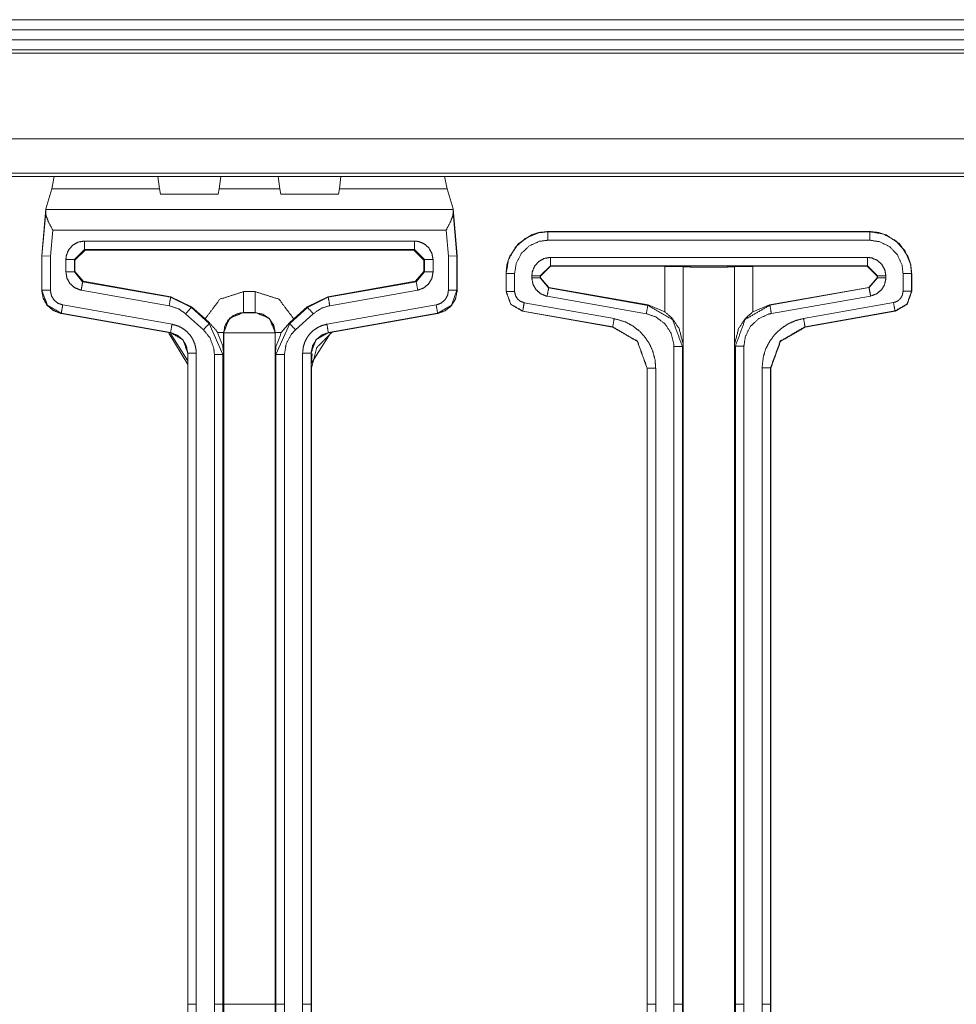
# Model space of a CAD drawing. Units: inches. Extents: x 1.02 to 9.82, y 2.73 to 7.12.
# Drawn here: x 2.63 to 3.1, y 4.03 to 4.52 of the extents above; entities that cross this region are included whole.
import ezdxf

# ---------------------------------------------------------------- set-up
doc = ezdxf.new("R2010")
doc.units = ezdxf.units.IN
doc.header["$MEASUREMENT"] = 0
doc.layers.add('1', color=7, linetype='Continuous', true_color=0xffffff)

msp = doc.modelspace()

# ---------------------------------------------------------------- linework, layer by layer
at = {"layer": '1', "color": 7, "linetype": 'Continuous', "lineweight": 13}
for p, q in [((1.02042, 4.51806), (4.24958, 4.51806)), ((2.81065, 4.51806), (2.45934, 4.51806)), ((2.81065, 4.51806), (2.45934, 4.51806)), ((4.24958, 4.51306), (1.02042, 4.51306)), ((1.02042, 4.50806), (4.24958, 4.50806)), ((4.24958, 4.50307), (1.02042, 4.50307)), ((4.24958, 4.50306), (1.02042, 4.50306)), ((4.24958, 4.5014), (1.02042, 4.5014)), ((4.24958, 4.45858), (1.02042, 4.45858)), ((4.23251, 4.44151), (1.03749, 4.44151)), ((1.03907, 4.43993), (4.23093, 4.43993)), ((2.64701, 4.43993), (2.64574, 4.43377)), ((2.69869, 4.43993), (2.69942, 4.43377)), ((2.72926, 4.43377), (2.72999, 4.43993)), ((2.75869, 4.43993), (2.75942, 4.43377)), ((2.78926, 4.43377), (2.78999, 4.43993)), ((2.84167, 4.43993), (2.84294, 4.43377)), ((2.64574, 4.43377), (2.64281, 4.42369)), ((2.69942, 4.43377), (2.64574, 4.43377)), ((2.69942, 4.43377), (2.69996, 4.43112)), ((2.69996, 4.43112), (2.72873, 4.43112)), ((2.72873, 4.43112), (2.72926, 4.43377)), ((2.75942, 4.43377), (2.72926, 4.43377)), ((2.75942, 4.43377), (2.75996, 4.43112)), ((2.75996, 4.43112), (2.78873, 4.43112)), ((2.78873, 4.43112), (2.78926, 4.43377)), ((2.84294, 4.43377), (2.78926, 4.43377)), ((2.84294, 4.43377), (2.84588, 4.42369)), ((2.64078, 4.40053), (2.64281, 4.42369)), ((2.64082, 4.40031), (2.64271, 4.42187)), ((2.64279, 4.42335), (2.64271, 4.42187)), ((2.64281, 4.42369), (2.64279, 4.42335)), ((2.84589, 4.42335), (2.64279, 4.42335)), ((2.8479, 4.40053), (2.84588, 4.42369)), ((2.84588, 4.42369), (2.84589, 4.42335)), ((2.84589, 4.42335), (2.84598, 4.42187)), ((2.84598, 4.42187), (2.84786, 4.40031)), ((2.64506, 4.40013), (2.6462, 4.41313)), ((2.84248, 4.41313), (2.6462, 4.41313)), ((2.84248, 4.41313), (2.84362, 4.40013)), ((2.89317, 4.41237), (3.05385, 4.41237)), ((2.89317, 4.41237), (2.89317, 4.41231)), ((2.89317, 4.41231), (3.05385, 4.41231)), ((3.05385, 4.41231), (3.05385, 4.41237)), ((2.82668, 4.40766), (2.66201, 4.40766)), ((2.89317, 4.40808), (3.05385, 4.40808)), ((2.64078, 4.40053), (2.64076, 4.40031)), ((2.64082, 4.40031), (2.64076, 4.40031)), ((2.64076, 4.40031), (2.64076, 4.4001)), ((2.64506, 4.40013), (2.64082, 4.40031)), ((2.64082, 4.3831), (2.64082, 4.40031)), ((2.66201, 4.40342), (2.65701, 4.39843)), ((2.66232, 4.40311), (2.65732, 4.39812)), ((2.82668, 4.40342), (2.66201, 4.40342)), ((2.66201, 4.40342), (2.66232, 4.40311)), ((2.82637, 4.40311), (2.66232, 4.40311)), ((2.82637, 4.40311), (2.82668, 4.40342)), ((2.83136, 4.39812), (2.82637, 4.40311)), ((2.83167, 4.39843), (2.82668, 4.40342)), ((2.84786, 4.40031), (2.84362, 4.40013)), ((2.84786, 4.40031), (2.84786, 4.3831)), ((2.84786, 4.40031), (2.84792, 4.40031)), ((2.84792, 4.40031), (2.8479, 4.40053)), ((2.84792, 4.4001), (2.84792, 4.40031)), ((2.64076, 4.4001), (2.64076, 4.38305)), ((2.64506, 4.3831), (2.64506, 4.40013)), ((2.65277, 4.39843), (2.65277, 4.39226)), ((2.65701, 4.39843), (2.65701, 4.39226)), ((2.65732, 4.39812), (2.65701, 4.39843)), ((2.65732, 4.39812), (2.65732, 4.39252)), ((2.83167, 4.39843), (2.83136, 4.39812)), ((2.83136, 4.39252), (2.83136, 4.39812)), ((2.83167, 4.39226), (2.83167, 4.39843)), ((2.83591, 4.39226), (2.83591, 4.39843)), ((2.84362, 4.40013), (2.84362, 4.3831)), ((2.84792, 4.4001), (2.84792, 4.38305)), ((2.89444, 4.39527), (2.88944, 4.39027)), ((3.05257, 4.39951), (2.89444, 4.39951)), ((3.05257, 4.39527), (2.89444, 4.39527)), ((2.89444, 4.39527), (2.89458, 4.39513)), ((3.05244, 4.39513), (3.05257, 4.39527)), ((3.05757, 4.39027), (3.05257, 4.39527)), ((2.65701, 4.39226), (2.65732, 4.39252)), ((2.65701, 4.39226), (2.66114, 4.38734)), ((2.65732, 4.39252), (2.66145, 4.3876)), ((2.82723, 4.3876), (2.83136, 4.39252)), ((2.82754, 4.38734), (2.83167, 4.39226)), ((2.83136, 4.39252), (2.83167, 4.39226)), ((2.87234, 4.39154), (2.87234, 4.38252)), ((2.8724, 4.39154), (2.87234, 4.39154)), ((2.8724, 4.38257), (2.8724, 4.39154)), ((2.87664, 4.38257), (2.87664, 4.39154)), ((2.89458, 4.39513), (2.88957, 4.39014)), ((2.89458, 4.39513), (2.95154, 4.39505)), ((2.95154, 4.37237), (2.95154, 4.39505)), ((2.96068, 4.39487), (2.96067, 4.39488)), ((2.96067, 4.39488), (2.96067, 4.3554)), ((2.96068, 4.39487), (2.96068, 4.02702)), ((2.98634, 4.39488), (2.98633, 4.39487)), ((2.98633, 4.39487), (2.98633, 4.02702)), ((2.98634, 4.35533), (2.98634, 4.39488)), ((2.99547, 4.39505), (3.05244, 4.39513)), ((2.99547, 4.39505), (2.99547, 4.37237)), ((3.05745, 4.39014), (3.05244, 4.39513)), ((3.07038, 4.39154), (3.07038, 4.38263)), ((3.07462, 4.39154), (3.07462, 4.38263)), ((3.07468, 4.39154), (3.07462, 4.39154)), ((3.07468, 4.38258), (3.07468, 4.39154)), ((3.07476, 4.39154), (3.07468, 4.39147)), ((3.07476, 4.39154), (3.07476, 4.38252)), ((2.66145, 4.3876), (2.66114, 4.38734)), ((2.66114, 4.38734), (2.70502, 4.3796)), ((2.66145, 4.3876), (2.70517, 4.37989)), ((2.78352, 4.37989), (2.82723, 4.3876)), ((2.78366, 4.3796), (2.82754, 4.38734)), ((2.82754, 4.38734), (2.82723, 4.3876)), ((2.88521, 4.39027), (2.88521, 4.38925)), ((2.88944, 4.39027), (2.88944, 4.38925)), ((2.88957, 4.39014), (2.88944, 4.39027)), ((2.88944, 4.38925), (2.88957, 4.38935)), ((2.88944, 4.38925), (2.89358, 4.38432)), ((2.88957, 4.38935), (2.88957, 4.39014)), ((2.88957, 4.38935), (2.89371, 4.38443)), ((3.05331, 4.38447), (3.05745, 4.38939)), ((3.05344, 4.38442), (3.05757, 4.38934)), ((3.05757, 4.39027), (3.05745, 4.39014)), ((3.05745, 4.39014), (3.05745, 4.38939)), ((3.05745, 4.38939), (3.05757, 4.38934)), ((3.05757, 4.38934), (3.05757, 4.39027)), ((3.06181, 4.38934), (3.06181, 4.39027)), ((2.64076, 4.38305), (2.64082, 4.3831)), ((2.64076, 4.38303), (2.64076, 4.38305)), ((2.6604, 4.38317), (2.70429, 4.37543)), ((2.74144, 4.38242), (2.74724, 4.38242)), ((2.78439, 4.37543), (2.82828, 4.38317)), ((2.84786, 4.3831), (2.84792, 4.38305)), ((2.84792, 4.38305), (2.84792, 4.38303)), ((2.87234, 4.38252), (2.8724, 4.38257)), ((2.89371, 4.38443), (2.89358, 4.38432)), ((2.89358, 4.38432), (2.94306, 4.37559)), ((2.94327, 4.37577), (2.89371, 4.38443)), ((3.05331, 4.38447), (3.00374, 4.37577)), ((3.00395, 4.37569), (3.05344, 4.38442)), ((3.05344, 4.38442), (3.05331, 4.38447)), ((3.07462, 4.38263), (3.07468, 4.38258)), ((3.07468, 4.38258), (3.07476, 4.38252)), ((2.70572, 4.36617), (2.6512, 4.37578)), ((2.70502, 4.3796), (2.70517, 4.37989)), ((2.70502, 4.3796), (2.71536, 4.37455)), ((2.70517, 4.37989), (2.7155, 4.37484)), ((2.77318, 4.37484), (2.78352, 4.37989)), ((2.77332, 4.37455), (2.78366, 4.3796)), ((2.83749, 4.37578), (2.78297, 4.36617)), ((2.78352, 4.37989), (2.78366, 4.3796)), ((2.92628, 4.36898), (2.8814, 4.3769)), ((2.89284, 4.38015), (2.94233, 4.37142)), ((2.94306, 4.37559), (2.94327, 4.37577)), ((2.94327, 4.37577), (2.95154, 4.37237)), ((2.99547, 4.37237), (3.00374, 4.37577)), ((3.00374, 4.37577), (3.00395, 4.37569)), ((3.00468, 4.37152), (3.05418, 4.38024)), ((3.06562, 4.37695), (3.02074, 4.36904)), ((2.65046, 4.37161), (2.6504, 4.37156)), ((2.70492, 4.36194), (2.6504, 4.37156)), ((2.6504, 4.37156), (2.6504, 4.37156)), ((2.70498, 4.362), (2.65046, 4.37161)), ((2.71252, 4.37141), (2.7214, 4.36339)), ((2.7155, 4.37484), (2.71536, 4.37455)), ((2.71536, 4.37455), (2.72424, 4.36653)), ((2.7155, 4.37484), (2.72219, 4.3688)), ((2.74724, 4.37201), (2.74144, 4.37201)), ((2.74144, 4.37201), (2.74151, 4.37194)), ((2.74716, 4.37194), (2.74724, 4.37201)), ((2.76444, 4.36654), (2.77332, 4.37455)), ((2.76649, 4.3688), (2.77318, 4.37484)), ((2.76728, 4.36339), (2.77616, 4.37141)), ((2.77332, 4.37455), (2.77318, 4.37484)), ((2.83822, 4.37161), (2.7837, 4.362)), ((2.83828, 4.37156), (2.78376, 4.36194)), ((2.83828, 4.37156), (2.83822, 4.37161)), ((2.83828, 4.37156), (2.83828, 4.37156)), ((2.88066, 4.37272), (2.8806, 4.37267)), ((2.8806, 4.37267), (2.92548, 4.36476)), ((2.92554, 4.36481), (2.88066, 4.37272)), ((3.06636, 4.37278), (3.02148, 4.36487)), ((3.02154, 4.36482), (3.06642, 4.37273)), ((3.0665, 4.37267), (3.02162, 4.36476)), ((3.06642, 4.37273), (3.06636, 4.37278)), ((3.0665, 4.37267), (3.06642, 4.37273)), ((2.7244, 4.36682), (2.72219, 4.3688)), ((2.72424, 4.36653), (2.7244, 4.36682)), ((2.72424, 4.36653), (2.73111, 4.35107)), ((2.75757, 4.35107), (2.76444, 4.36654)), ((2.76024, 4.36201), (2.76428, 4.36683)), ((2.76649, 4.3688), (2.76428, 4.36683)), ((2.76428, 4.36683), (2.76444, 4.36654)), ((2.70413, 4.36177), (2.71353, 4.34611)), ((2.70492, 4.36194), (2.70498, 4.362)), ((2.70492, 4.36194), (2.70492, 4.36194)), ((2.71353, 4.34785), (2.70494, 4.36148)), ((2.73151, 4.36194), (2.73144, 4.36201)), ((2.73144, 4.36201), (2.73144, 4.35167)), ((2.73151, 4.36194), (2.73151, 4.02702)), ((2.73151, 4.36194), (2.73151, 4.36194)), ((2.75724, 4.36201), (2.75716, 4.36194)), ((2.75716, 4.36194), (2.75716, 4.02702)), ((2.75716, 4.36194), (2.75716, 4.36194)), ((2.75724, 4.35167), (2.75724, 4.36201)), ((2.78504, 4.36217), (2.77516, 4.34664)), ((2.7837, 4.362), (2.78376, 4.36194)), ((2.78376, 4.36194), (2.78376, 4.36194)), ((2.92548, 4.36476), (2.92554, 4.36481)), ((3.02148, 4.36487), (3.02154, 4.36482)), ((3.02155, 4.36482), (3.02162, 4.36476)), ((2.71359, 4.35174), (2.71353, 4.35169)), ((2.71353, 4.35169), (2.71353, 4.35169)), ((2.71353, 4.35169), (2.71353, 4.02702)), ((2.71359, 4.02702), (2.71359, 4.35174)), ((2.71782, 4.02702), (2.71782, 4.35174)), ((2.72687, 4.35107), (2.72687, 4.02702)), ((2.73144, 4.35167), (2.73111, 4.35107)), ((2.73111, 4.35107), (2.73111, 4.02702)), ((2.75757, 4.35107), (2.75724, 4.35167)), ((2.75757, 4.02702), (2.75757, 4.35107)), ((2.76181, 4.02702), (2.76181, 4.35107)), ((2.77086, 4.35174), (2.77086, 4.02702)), ((2.7751, 4.35174), (2.7751, 4.02702)), ((2.77516, 4.35169), (2.7751, 4.35174)), ((2.77516, 4.35169), (2.77516, 4.02702)), ((2.77516, 4.35169), (2.77516, 4.35169)), ((2.77564, 4.35133), (2.77516, 4.34584)), ((2.95604, 4.35508), (2.95604, 4.02702)), ((2.96067, 4.3554), (2.96028, 4.35508)), ((2.96028, 4.35508), (2.96028, 4.02702)), ((2.98673, 4.35518), (2.98634, 4.35533)), ((2.98673, 4.02702), (2.98673, 4.35518)), ((2.99097, 4.02702), (2.99097, 4.35518)), ((2.77524, 4.34424), (2.77516, 4.34431)), ((2.77524, 4.34424), (2.77524, 4.03214)), ((2.94275, 4.34429), (2.94269, 4.34424)), ((2.94269, 4.34424), (2.94269, 4.02702)), ((2.94275, 4.02702), (2.94275, 4.34429)), ((2.94699, 4.02702), (2.94699, 4.34429)), ((3.00002, 4.34435), (3.00002, 4.02702)), ((3.00426, 4.34435), (3.00426, 4.02702)), ((3.00433, 4.3443), (3.00426, 4.34435)), ((3.0044, 4.34424), (3.00433, 4.34431)), ((3.00433, 4.3443), (3.00433, 4.02702)), ((3.0044, 4.34424), (3.0044, 4.03214)), ((2.77524, 4.03206), (2.77516, 4.03206)), ((2.77524, 4.03206), (2.77524, 3.97109)), ((3.0044, 4.03206), (3.00433, 4.03206)), ((3.0044, 4.03206), (3.0044, 3.97109)), ((2.71359, 4.02702), (2.71353, 4.02702)), ((2.71359, 3.97121), (2.71359, 4.02702)), ((2.71783, 3.97137), (2.71783, 4.02702)), ((2.72687, 4.02702), (2.72687, 3.97138)), ((2.73111, 4.02702), (2.73111, 3.97124)), ((2.73111, 4.02702), (2.73151, 4.02702)), ((2.73151, 4.02702), (2.73151, 3.9704)), ((2.75716, 4.02702), (2.75716, 3.9704)), ((2.75716, 4.02702), (2.75757, 4.02702)), ((2.75757, 3.97122), (2.75757, 4.02702)), ((2.76181, 3.97134), (2.76181, 4.02702)), ((2.77086, 4.02702), (2.77086, 3.97144)), ((2.7751, 4.02702), (2.7751, 3.97121)), ((2.77516, 4.02702), (2.7751, 4.02702)), ((2.94275, 4.02702), (2.94269, 4.02702)), ((2.94275, 3.97121), (2.94275, 4.02702)), ((2.94699, 3.97137), (2.94699, 4.02702)), ((2.95604, 4.02702), (2.95604, 3.97138)), ((2.96028, 4.02702), (2.96028, 3.97124)), ((2.96068, 4.02702), (2.96028, 4.02702)), ((2.96068, 4.02702), (2.96068, 3.9704)), ((2.98633, 4.02702), (2.98633, 3.9704)), ((2.98673, 4.02702), (2.98633, 4.02702)), ((2.98673, 3.97122), (2.98673, 4.02702)), ((2.99097, 3.97134), (2.99097, 4.02702)), ((3.00002, 4.02702), (3.00002, 3.97144)), ((3.00426, 4.02702), (3.00426, 3.97121)), ((3.00433, 4.02702), (3.00426, 4.02702))]:
    msp.add_line(p, q, dxfattribs=at)
for points, knots in [([(2.61678, 4.51806), (2.60955, 4.51806), (2.61598, 4.51806), (2.62337, 4.51806), (2.63083, 4.51806), (2.63733, 4.51806), (2.64011, 4.51806), (2.65898, 4.51806)], [0, 0, 0.127653, 0.24121, 0.371548, 0.503176, 0.618026, 0.667064, 1, 1]), ([(2.64786, 4.51806), (2.63777, 4.51806), (2.62574, 4.51806)], [0, 0, 0.456123, 1, 1]), ([(2.63616, 4.51806), (2.62841, 4.51806), (2.63616, 4.51806), (2.62841, 4.51806)], [0, 0, 0.245282, 0.745282, 1, 1]), ([(2.63031, 4.51806), (2.63807, 4.51806), (2.64465, 4.51806), (2.65094, 4.51806), (2.64362, 4.51806), (2.64004, 4.51806), (2.63339, 4.51806), (2.63031, 4.51806)], [0, 0, 0.18794, 0.347517, 0.5, 0.677305, 0.764187, 0.925534, 1, 1]), ([(2.65898, 4.51806), (2.66198, 4.51806), (2.67214, 4.51806), (2.67931, 4.51806), (2.66834, 4.51806), (2.66308, 4.51806), (2.64786, 4.51806)], [0, 0, 0.057909, 0.254239, 0.392656, 0.604519, 0.706215, 1, 1]), ([(2.65211, 4.51806), (2.65942, 4.51806), (2.66776, 4.51806), (2.67463, 4.51806), (2.66746, 4.51806), (2.66688, 4.51806), (2.65971, 4.51806), (2.65942, 4.51806), (2.65562, 4.51806), (2.65211, 4.51806)], [0, 0, 0.162337, 0.3474, 0.5, 0.65909, 0.672079, 0.831168, 0.837663, 0.922079, 1, 1]), ([(2.66132, 4.51806), (2.66542, 4.51806), (2.66337, 4.51806), (2.66132, 4.51806), (2.66542, 4.51806)], [0, 0, 0.499975, 0.749963, 0.999975, 1, 1]), ([(2.6932, 4.51806), (2.69262, 4.51806), (2.69189, 4.51806), (2.69116, 4.51806), (2.69028, 4.51806), (2.68926, 4.51806), (2.68765, 4.51806), (2.68575, 4.51806), (2.68377, 4.51806), (2.68253, 4.51806), (2.68092, 4.51806), (2.67938, 4.51806), (2.67851, 4.51806), (2.6777, 4.51806), (2.67697, 4.51806), (2.67609, 4.51806), (2.67536, 4.51806), (2.67521, 4.51806), (2.67478, 4.51806), (2.67463, 4.51806), (2.67448, 4.51806), (2.67463, 4.51806), (2.67478, 4.51806), (2.67521, 4.51806), (2.67551, 4.51806), (2.67609, 4.51806), (2.67726, 4.51806), (2.67814, 4.51806), (2.67851, 4.51806), (2.67938, 4.51806), (2.6799, 4.51806), (2.68092, 4.51806), (2.68143, 4.51806), (2.68253, 4.51806), (2.68443, 4.51806), (2.68692, 4.51806), (2.68911, 4.51806), (2.69101, 4.51806), (2.69262, 4.51806), (2.69372, 4.51806), (2.69437, 4.51806), (2.69496, 4.51806), (2.69525, 4.51806), (2.69569, 4.51806), (2.69598, 4.51806), (2.69657, 4.51806), (2.69671, 4.51806), (2.6894, 4.51806), (2.68882, 4.51806), (2.68852, 4.51806), (2.68765, 4.51806), (2.68706, 4.51806), (2.68662, 4.51806), (2.68604, 4.51806), (2.68553, 4.51806), (2.68479, 4.51806), (2.68436, 4.51806), (2.68377, 4.51806), (2.68319, 4.51806), (2.68282, 4.51806), (2.68253, 4.51806), (2.68231, 4.51806), (2.68202, 4.51806), (2.68165, 4.51806), (2.6815, 4.51806), (2.6818, 4.51806), (2.68224, 4.51806), (2.68231, 4.51806), (2.68253, 4.51806), (2.68267, 4.51806), (2.68341, 4.51806), (2.68414, 4.51806), (2.68436, 4.51806), (2.68479, 4.51806), (2.68553, 4.51806), (2.68648, 4.51806), (2.68728, 4.51806), (2.68794, 4.51806), (2.68852, 4.51806), (2.68904, 4.51806), (2.68947, 4.51806), (2.68969, 4.51806), (2.68999, 4.51806), (2.69013, 4.51806), (2.6875, 4.51806), (2.69686, 4.51806), (2.6954, 4.51806), (2.69357, 4.51806), (2.6932, 4.51806), (2.6932, 4.51806)], [0, 0, 0.007274, 0.016364, 0.025456, 0.036364, 0.049091, 0.069092, 0.092727, 0.117272, 0.132728, 0.152726, 0.171819, 0.182727, 0.192727, 0.201817, 0.212728, 0.221818, 0.223636, 0.229089, 0.230907, 0.232726, 0.234544, 0.236363, 0.241816, 0.245453, 0.252724, 0.267272, 0.27818, 0.282725, 0.293633, 0.299996, 0.312726, 0.319089, 0.332724, 0.356361, 0.38727, 0.414542, 0.438177, 0.458178, 0.471815, 0.479997, 0.487268, 0.490905, 0.496361, 0.499995, 0.507269, 0.509087, 0.599995, 0.607269, 0.610906, 0.621815, 0.629086, 0.634541, 0.641815, 0.648178, 0.657268, 0.662724, 0.669995, 0.677269, 0.681814, 0.685451, 0.688177, 0.691814, 0.696359, 0.698177, 0.701814, 0.707267, 0.708178, 0.710904, 0.712723, 0.721815, 0.730905, 0.733631, 0.739087, 0.748176, 0.759995, 0.769996, 0.778177, 0.785449, 0.791812, 0.797267, 0.799994, 0.803631, 0.805449, 0.838177, 0.954541, 0.972723, 0.99545, 0.999997, 1, 1]), ([(2.68428, 4.51806), (2.70842, 4.51806), (2.70907, 4.51806), (2.71002, 4.51806), (2.71061, 4.51806), (2.71141, 4.51806), (2.71222, 4.51806), (2.71251, 4.51806), (2.71295, 4.51806), (2.71339, 4.51806), (2.71353, 4.51806), (2.71397, 4.51806), (2.71441, 4.51806), (2.71463, 4.51806), (2.71478, 4.51806), (2.71485, 4.51806), (2.7147, 4.51806), (2.71456, 4.51806), (2.71441, 4.51806), (2.71397, 4.51806), (2.71353, 4.51806), (2.71317, 4.51806), (2.71244, 4.51806), (2.71171, 4.51806), (2.71119, 4.51806), (2.71032, 4.51806), (2.70907, 4.51806), (2.70842, 4.51806), (2.68428, 4.51806)], [0, 0, 0.394736, 0.405502, 0.421053, 0.43062, 0.443779, 0.456937, 0.461723, 0.468898, 0.476076, 0.478469, 0.485647, 0.492822, 0.496413, 0.498802, 0.5, 0.502393, 0.504785, 0.507178, 0.514353, 0.521531, 0.527512, 0.539475, 0.551436, 0.559809, 0.574162, 0.594498, 0.605264, 1, 1]), ([(2.69803, 4.51806), (2.70154, 4.51806), (2.70183, 4.51806), (2.70227, 4.51806), (2.70242, 4.51806), (2.70286, 4.51806), (2.70315, 4.51806), (2.7033, 4.51806), (2.70344, 4.51806), (2.7033, 4.51806), (2.703, 4.51806), (2.70286, 4.51806), (2.70242, 4.51806), (2.70227, 4.51806), (2.70191, 4.51806), (2.70147, 4.51806), (2.69964, 4.51806), (2.69803, 4.51806)], [0, 0, 0.324329, 0.351361, 0.39189, 0.405406, 0.445955, 0.472968, 0.486484, 0.5, 0.513516, 0.540529, 0.554045, 0.594594, 0.60811, 0.64189, 0.682439, 0.851361, 1, 1]), ([(2.70008, 4.51806), (2.71792, 4.51806), (2.70651, 4.51806), (2.71573, 4.51806), (2.70651, 4.51806), (2.71851, 4.51806), (2.70008, 4.51806)], [0, 0, 0.228465, 0.374531, 0.492508, 0.610485, 0.764043, 1, 1]), ([(2.71894, 4.51806), (2.71902, 4.51806), (2.71924, 4.51806), (2.71953, 4.51806), (2.71997, 4.51806), (2.72041, 4.51806), (2.7207, 4.51806), (2.72121, 4.51806), (2.72194, 4.51806), (2.72268, 4.51806), (2.72377, 4.51806), (2.72509, 4.51806), (2.72619, 4.51806), (2.72684, 4.51806), (2.72699, 4.51806), (2.74088, 4.51806), (2.74205, 4.51806), (2.74308, 4.51806), (2.7441, 4.51806), (2.74483, 4.51806), (2.74513, 4.51806), (2.74542, 4.51806), (2.746, 4.51806), (2.7463, 4.51806), (2.74644, 4.51806), (2.74688, 4.51806), (2.74717, 4.51806), (2.74732, 4.51806), (2.74761, 4.51806), (2.73723, 4.51806), (2.73737, 4.51806), (2.73752, 4.51806), (2.73737, 4.51806), (2.73723, 4.51806), (2.73694, 4.51806), (2.73664, 4.51806), (2.7362, 4.51806), (2.73313, 4.51806), (2.73269, 4.51806), (2.73226, 4.51806), (2.73211, 4.51806), (2.73182, 4.51806), (2.73167, 4.51806), (2.71894, 4.51806), (2.71902, 4.51806)], [0, 0, 0.001261, 0.005048, 0.010099, 0.017676, 0.02525, 0.030301, 0.039139, 0.051768, 0.064393, 0.083333, 0.106061, 0.124998, 0.136362, 0.138888, 0.378789, 0.39899, 0.416667, 0.434343, 0.446968, 0.452019, 0.45707, 0.467173, 0.472221, 0.474747, 0.482324, 0.487375, 0.489897, 0.494949, 0.67424, 0.676766, 0.679288, 0.68181, 0.684336, 0.689387, 0.694439, 0.702012, 0.755044, 0.762621, 0.770195, 0.772721, 0.777772, 0.780298, 0.999996, 1, 1]), ([(2.72055, 4.51806), (2.73035, 4.51806), (2.73313, 4.51806), (2.7362, 4.51806), (2.74586, 4.51806), (2.73971, 4.51806), (2.73577, 4.51806), (2.73065, 4.51806), (2.72867, 4.51806), (2.72363, 4.51806), (2.72055, 4.51806)], [0, 0, 0.193641, 0.248555, 0.30925, 0.5, 0.621387, 0.699422, 0.800578, 0.839596, 0.939305, 1, 1]), ([(2.74951, 4.51806), (2.76736, 4.51806), (2.75609, 4.51806), (2.76531, 4.51806), (2.75609, 4.51806), (2.76794, 4.51806), (2.74951, 4.51806)], [0, 0, 0.229321, 0.374058, 0.49248, 0.610902, 0.763159, 1, 1]), ([(2.7871, 4.51806), (2.76663, 4.51806), (2.79573, 4.51806), (2.7871, 4.51806), (2.76663, 4.51806)], [0, 0, 0.145729, 0.645729, 0.79397, 1, 1]), ([(2.76999, 4.51806), (2.77774, 4.51806), (2.78432, 4.51806), (2.79061, 4.51806), (2.7833, 4.51806), (2.77628, 4.51806), (2.76999, 4.51806)], [0, 0, 0.187945, 0.347517, 0.5, 0.677305, 0.847517, 1, 1]), ([(2.80524, 4.51806), (2.79251, 4.51806), (2.81138, 4.51806), (2.80524, 4.51806), (2.79251, 4.51806)], [0, 0, 0.162792, 0.662792, 0.825584, 1, 1]), ([(2.81972, 4.51806), (2.81884, 4.51806), (2.81738, 4.51806), (2.81591, 4.51806), (2.81504, 4.51806), (2.81972, 4.51806)], [0, 0, 0.093745, 0.25, 0.406234, 0.5, 1, 1]), ([(2.82337, 4.51806), (2.82586, 4.51806), (2.82761, 4.51806), (2.82644, 4.51806), (2.82454, 4.51806), (2.82418, 4.51806), (2.82286, 4.51806), (2.8214, 4.51806), (2.82089, 4.51806), (2.82169, 4.51806), (2.82337, 4.51806), (2.82586, 4.51806)], [0, 0, 0.119557, 0.25, 0.336957, 0.478257, 0.505443, 0.603272, 0.711957, 0.75, 0.809771, 0.934786, 1, 1]), ([(2.64271, 4.42187), (2.64294, 4.42014), (2.64406, 4.41729), (2.6462, 4.41313)], [0, 0, 0.183871, 0.506627, 1, 1]), ([(2.84248, 4.41313), (2.84463, 4.41729), (2.84574, 4.42014), (2.84598, 4.42187)], [0, 0, 0.493373, 0.816129, 1, 1]), ([(2.87234, 4.39154), (2.87277, 4.39577), (2.87401, 4.39972), (2.87844, 4.40627), (2.88499, 4.4107), (2.88894, 4.41194), (2.89317, 4.41237)], [0, 0, 0.13042, 0.257403, 0.499995, 0.742588, 0.869581, 1, 1]), ([(2.8724, 4.39154), (2.87357, 4.39841), (2.87694, 4.40451), (2.88215, 4.40915), (2.8886, 4.4118), (2.89317, 4.41231)], [0, 0, 0.214519, 0.429171, 0.643908, 0.858404, 1, 1]), ([(3.05385, 4.41237), (3.05808, 4.41194), (3.06203, 4.4107), (3.06858, 4.40627), (3.07301, 4.39972), (3.07425, 4.39577), (3.07468, 4.39154)], [0, 0, 0.130413, 0.257401, 0.500006, 0.742584, 0.86958, 1, 1]), ([(3.05385, 4.41231), (3.06072, 4.41115), (3.06682, 4.40777), (3.07146, 4.40256), (3.07411, 4.39612), (3.07462, 4.39154)], [0, 0, 0.214518, 0.429167, 0.643908, 0.858398, 1, 1]), ([(2.66201, 4.40766), (2.65895, 4.40714), (2.65624, 4.40564), (2.65418, 4.40332), (2.653, 4.40045), (2.65277, 4.39843)], [0, 0, 0.214859, 0.429687, 0.644314, 0.858855, 1, 1]), ([(2.83591, 4.39843), (2.83539, 4.40149), (2.83388, 4.4042), (2.83157, 4.40626), (2.8287, 4.40744), (2.82668, 4.40766)], [0, 0, 0.214839, 0.429685, 0.644301, 0.858841, 1, 1]), ([(2.87664, 4.39154), (2.87741, 4.39654), (2.87996, 4.40149), (2.884, 4.4053), (2.88906, 4.40755), (2.89317, 4.40807)], [0, 0, 0.195692, 0.410866, 0.625385, 0.839734, 1, 1]), ([(3.05385, 4.40807), (3.05885, 4.4073), (3.06379, 4.40475), (3.0676, 4.40072), (3.06986, 4.39566), (3.07038, 4.39154)], [0, 0, 0.195694, 0.410854, 0.625379, 0.839733, 1, 1]), ([(2.89444, 4.39951), (2.89139, 4.39899), (2.88867, 4.39748), (2.88661, 4.39516), (2.88543, 4.3923), (2.88521, 4.39027)], [0, 0, 0.21473, 0.429474, 0.644149, 0.858804, 1, 1]), ([(3.06181, 4.39027), (3.06129, 4.39333), (3.05979, 4.39604), (3.05747, 4.3981), (3.0546, 4.39928), (3.05257, 4.39951)], [0, 0, 0.214717, 0.429447, 0.644133, 0.858788, 1, 1]), ([(2.65277, 4.39226), (2.65329, 4.3892), (2.6548, 4.38649), (2.65711, 4.38443), (2.65998, 4.38325), (2.6604, 4.38317)], [0, 0, 0.241692, 0.483376, 0.724876, 0.966374, 1, 1]), ([(2.82828, 4.38317), (2.8312, 4.38421), (2.83361, 4.38616), (2.83524, 4.3888), (2.8359, 4.39183), (2.83591, 4.39226)], [0, 0, 0.241698, 0.483391, 0.7249, 0.966384, 1, 1]), ([(2.95154, 4.39505), (2.95798, 4.39499), (2.96067, 4.39488)], [0, 0, 0.705616, 1, 1]), ([(2.98633, 4.39486), (2.98559, 4.3948), (2.98359, 4.39473), (2.9805, 4.39469), (2.97663, 4.39466), (2.97217, 4.39465), (2.96795, 4.39467), (2.96427, 4.39472), (2.96182, 4.39478), (2.96073, 4.39485), (2.96068, 4.39487)], [0, 0, 0.028915, 0.10689, 0.227244, 0.378185, 0.552194, 0.716674, 0.859749, 0.955254, 0.997934, 1, 1]), ([(2.98634, 4.39488), (2.98903, 4.39499), (2.99547, 4.39505)], [0, 0, 0.294368, 1, 1]), ([(2.88521, 4.38925), (2.88573, 4.38619), (2.88723, 4.38347), (2.88955, 4.38141), (2.89242, 4.38023), (2.89284, 4.38015)], [0, 0, 0.241617, 0.483222, 0.724792, 0.966352, 1, 1]), ([(3.05418, 4.38024), (3.0571, 4.38129), (3.05951, 4.38324), (3.06114, 4.38588), (3.0618, 4.38891), (3.06181, 4.38934)], [0, 0, 0.24163, 0.483267, 0.724855, 0.966403, 1, 1]), ([(2.6504, 4.37156), (2.64987, 4.37166), (2.64625, 4.37315), (2.64332, 4.37575), (2.64142, 4.37917), (2.64076, 4.38303)], [0, 0, 0.033472, 0.275193, 0.516785, 0.758399, 1, 1]), ([(2.65046, 4.37161), (2.64355, 4.3756), (2.64082, 4.3831)], [0, 0, 0.500012, 1, 1]), ([(2.6512, 4.37578), (2.64881, 4.37664), (2.64688, 4.37822), (2.64559, 4.38035), (2.64507, 4.38279), (2.64506, 4.3831)], [0, 0, 0.24585, 0.487464, 0.729053, 0.97066, 1, 1]), ([(2.72219, 4.3688), (2.72965, 4.37867), (2.74144, 4.38242)], [0, 0, 0.499989, 1, 1]), ([(2.74724, 4.38242), (2.75903, 4.37867), (2.76649, 4.3688)], [0, 0, 0.500012, 1, 1]), ([(2.84362, 4.3831), (2.84319, 4.3806), (2.84197, 4.37842), (2.84009, 4.37678), (2.83778, 4.37584), (2.83749, 4.37578)], [0, 0, 0.245853, 0.487462, 0.729071, 0.970644, 1, 1]), ([(2.84786, 4.3831), (2.84513, 4.3756), (2.83822, 4.37161)], [0, 0, 0.499988, 1, 1]), ([(2.84792, 4.38303), (2.84791, 4.3825), (2.84707, 4.37867), (2.84502, 4.37534), (2.84197, 4.37288), (2.83828, 4.37156)], [0, 0, 0.032942, 0.274551, 0.51631, 0.758144, 1, 1]), ([(2.8806, 4.37267), (2.87468, 4.37609), (2.87234, 4.38252)], [0, 0, 0.499996, 1, 1]), ([(2.88066, 4.37272), (2.87474, 4.37614), (2.8724, 4.38257)], [0, 0, 0.5, 1, 1]), ([(2.8814, 4.3769), (2.87958, 4.37755), (2.87807, 4.37876), (2.87706, 4.38041), (2.87664, 4.3823), (2.87664, 4.38257)], [0, 0, 0.241598, 0.483205, 0.724743, 0.966289, 1, 1]), ([(3.07038, 4.38263), (3.07006, 4.38072), (3.06912, 4.37903), (3.06767, 4.37774), (3.06588, 4.37701), (3.06562, 4.37695)], [0, 0, 0.241579, 0.483178, 0.724772, 0.966329, 1, 1]), ([(3.07462, 4.38263), (3.07228, 4.3762), (3.06636, 4.37278)], [0, 0, 0.5, 1, 1]), ([(3.07468, 4.38258), (3.07234, 4.37615), (3.06642, 4.37273)], [0, 0, 0.500004, 1, 1]), ([(3.0665, 4.37267), (3.07242, 4.37609), (3.07476, 4.38252)], [0, 0, 0.500003, 1, 1]), ([(2.94306, 4.37559), (2.9554, 4.36847), (2.96028, 4.35508)], [0, 0, 0.500005, 1, 1]), ([(2.98673, 4.35518), (2.99161, 4.36857), (3.00395, 4.37569)], [0, 0, 0.499989, 1, 1]), ([(2.70429, 4.37543), (2.70908, 4.3738), (2.71252, 4.37141)], [0, 0, 0.546684, 1, 1]), ([(2.74144, 4.37201), (2.73437, 4.36908), (2.73144, 4.36201)], [0, 0, 0.499991, 1, 1]), ([(2.74151, 4.37194), (2.74061, 4.3719), (2.73932, 4.37169), (2.73622, 4.37042), (2.73371, 4.36818), (2.73208, 4.36525), (2.73151, 4.36194)], [0, 0, 0.057848, 0.141235, 0.355917, 0.570624, 0.785307, 1, 1]), ([(2.74151, 4.37194), (2.74152, 4.37193), (2.74171, 4.37192), (2.74211, 4.37191), (2.74273, 4.3719), (2.74359, 4.3719), (2.7446, 4.3719), (2.74496, 4.3719), (2.74593, 4.3719), (2.74672, 4.37191), (2.74706, 4.37193), (2.74716, 4.37194)], [0, 0, 0.001938, 0.035788, 0.105467, 0.215183, 0.366773, 0.545488, 0.610253, 0.781956, 0.920749, 0.981841, 1, 1]), ([(2.74716, 4.37194), (2.75099, 4.37117), (2.75423, 4.36901), (2.7564, 4.36576), (2.75716, 4.36194)], [0, 0, 0.249996, 0.499999, 0.750006, 1, 1]), ([(2.77616, 4.37141), (2.78039, 4.37419), (2.7844, 4.37543)], [0, 0, 0.546828, 1, 1]), ([(2.94233, 4.37142), (2.94712, 4.36979), (2.95156, 4.36642), (2.95463, 4.36178), (2.95599, 4.35637), (2.95604, 4.35508)], [0, 0, 0.21934, 0.460892, 0.7024, 0.943894, 1, 1]), ([(2.96067, 4.3554), (2.96067, 4.35546), (2.96063, 4.35649), (2.95867, 4.364), (2.95527, 4.3691), (2.95154, 4.37238)], [0, 0, 0.00302, 0.054726, 0.443824, 0.750855, 1, 1]), ([(2.99547, 4.37238), (2.99174, 4.36909), (2.98834, 4.36397), (2.98638, 4.3564), (2.98634, 4.35539), (2.98634, 4.35533)], [0, 0, 0.248348, 0.555401, 0.946129, 0.99697, 1, 1]), ([(2.99097, 4.35518), (2.99174, 4.36018), (2.99429, 4.36513), (2.99833, 4.36896), (3.00342, 4.37124), (3.00469, 4.37152)], [0, 0, 0.219316, 0.460808, 0.702302, 0.943821, 1, 1]), ([(2.71783, 4.35174), (2.71762, 4.35416), (2.71702, 4.35652), (2.71604, 4.35875), (2.7147, 4.36078), (2.71305, 4.36257), (2.71112, 4.36405), (2.70897, 4.3652), (2.70572, 4.36617)], [0, 0, 0.119113, 0.238232, 0.357318, 0.47641, 0.595495, 0.714593, 0.833672, 1, 1]), ([(2.7244, 4.36682), (2.72768, 4.36317), (2.72844, 4.36201)], [0, 0, 0.778656, 1, 1]), ([(2.78297, 4.36617), (2.78061, 4.36555), (2.7784, 4.36455), (2.77637, 4.36319), (2.7746, 4.36152), (2.77314, 4.35958), (2.77201, 4.35743), (2.77125, 4.35511), (2.77086, 4.35174)], [0, 0, 0.119122, 0.238228, 0.357318, 0.476412, 0.595501, 0.714594, 0.83368, 1, 1]), ([(2.94699, 4.34429), (2.94665, 4.34844), (2.94562, 4.35248), (2.94394, 4.35629), (2.94165, 4.35976), (2.93882, 4.36282), (2.93552, 4.36536), (2.93185, 4.36732), (2.92628, 4.36898)], [0, 0, 0.119117, 0.238225, 0.357318, 0.476408, 0.5955, 0.71459, 0.833673, 1, 1]), ([(3.02074, 4.36904), (3.01671, 4.36798), (3.01292, 4.36627), (3.00946, 4.36395), (3.00643, 4.36109), (3.00392, 4.35777), (3.00199, 4.35408), (3.0007, 4.35013), (3.00002, 4.34435)], [0, 0, 0.119119, 0.238224, 0.357319, 0.476411, 0.595502, 0.71459, 0.83368, 1, 1]), ([(2.70492, 4.36194), (2.7054, 4.36185), (2.70863, 4.36052), (2.71124, 4.3582), (2.71294, 4.35514), (2.71353, 4.35169)], [0, 0, 0.033476, 0.275055, 0.516651, 0.758331, 1, 1]), ([(2.71359, 4.35174), (2.71115, 4.35843), (2.70498, 4.362)], [0, 0, 0.5, 1, 1]), ([(2.7214, 4.36339), (2.72459, 4.35947), (2.72656, 4.35426), (2.72687, 4.35107)], [0, 0, 0.365857, 0.768636, 1, 1]), ([(2.72844, 4.36201), (2.73105, 4.35537), (2.73144, 4.35173), (2.73144, 4.35167)], [0, 0, 0.657239, 0.994489, 1, 1]), ([(2.75716, 4.36194), (2.75654, 4.36193), (2.75466, 4.36192), (2.75099, 4.3619), (2.74689, 4.3619), (2.7413, 4.3619), (2.73761, 4.3619), (2.73476, 4.36191), (2.73271, 4.36192), (2.73156, 4.36193), (2.73151, 4.36194)], [0, 0, 0.02429, 0.097716, 0.240599, 0.400487, 0.618419, 0.76219, 0.873615, 0.953282, 0.998059, 1, 1]), ([(2.75723, 4.35167), (2.75724, 4.35173), (2.75763, 4.35537), (2.76024, 4.36201)], [0, 0, 0.005548, 0.342933, 1, 1]), ([(2.76181, 4.35107), (2.76258, 4.35607), (2.76513, 4.36103), (2.76728, 4.36339)], [0, 0, 0.365793, 0.768882, 1, 1]), ([(2.7837, 4.362), (2.77753, 4.35843), (2.7751, 4.35174)], [0, 0, 0.5, 1, 1]), ([(2.77516, 4.35169), (2.77517, 4.35217), (2.77592, 4.35559), (2.77775, 4.35857), (2.78047, 4.36077), (2.78376, 4.36194)], [0, 0, 0.033662, 0.275289, 0.516838, 0.758414, 1, 1]), ([(2.77524, 4.34424), (2.77802, 4.35465), (2.78564, 4.36227)], [0, 0, 0.500004, 1, 1]), ([(2.94269, 4.34424), (2.93782, 4.35763), (2.92548, 4.36476)], [0, 0, 0.499997, 1, 1]), ([(2.94275, 4.34429), (2.93788, 4.35768), (2.92554, 4.36481)], [0, 0, 0.499995, 1, 1]), ([(3.02148, 4.36487), (3.00914, 4.35774), (3.00426, 4.34435)], [0, 0, 0.500001, 1, 1]), ([(3.02154, 4.36482), (3.0092, 4.35769), (3.00432, 4.3443)], [0, 0, 0.5, 1, 1]), ([(3.0044, 4.34424), (3.00928, 4.35763), (3.02162, 4.36476)], [0, 0, 0.499994, 1, 1]), ([(2.73151, 4.02702), (2.73225, 4.02702), (2.73735, 4.02702), (2.74564, 4.02702), (2.75356, 4.02702), (2.75712, 4.02702), (2.75716, 4.02702)], [0, 0, 0.028618, 0.227573, 0.550645, 0.85967, 0.998279, 1, 1])]:
    msp.add_open_spline(points, degree=1, knots=knots, dxfattribs=at)
for points in [[(2.75185, 4.51806), (2.76429, 4.51806), (2.75185, 4.51806)], [(2.89317, 4.40807), (2.89317, 4.41231)], [(3.05385, 4.40807), (3.05385, 4.41231)], [(2.66201, 4.40766), (2.66201, 4.40342)], [(2.82668, 4.40766), (2.82668, 4.40342)], [(2.65277, 4.39843), (2.65701, 4.39843)], [(2.83591, 4.39843), (2.83167, 4.39843)], [(2.89444, 4.39951), (2.89444, 4.39527)], [(3.05257, 4.39951), (3.05257, 4.39527)], [(2.65277, 4.39226), (2.65701, 4.39226)], [(2.83591, 4.39226), (2.83167, 4.39226)], [(2.87664, 4.39154), (2.8724, 4.39154)], [(3.07038, 4.39154), (3.07462, 4.39154)], [(2.6604, 4.38317), (2.66114, 4.38734)], [(2.82828, 4.38317), (2.82754, 4.38734)], [(2.88521, 4.39027), (2.88944, 4.39027)], [(2.88521, 4.38925), (2.88944, 4.38925)], [(3.06181, 4.39027), (3.05757, 4.39027)], [(3.06181, 4.38934), (3.05757, 4.38934)], [(2.64506, 4.3831), (2.64082, 4.3831)], [(2.74144, 4.38242), (2.74144, 4.37201)], [(2.74724, 4.38242), (2.74724, 4.37201)], [(2.84786, 4.3831), (2.84362, 4.3831)], [(2.87664, 4.38257), (2.8724, 4.38257)], [(2.89284, 4.38015), (2.89358, 4.38432)], [(3.05418, 4.38024), (3.05344, 4.38442)], [(3.07038, 4.38263), (3.07462, 4.38263)], [(2.65046, 4.37161), (2.6512, 4.37578)], [(2.70429, 4.37543), (2.70502, 4.3796)], [(2.7844, 4.37543), (2.78366, 4.3796)], [(2.83749, 4.37578), (2.83822, 4.37161)], [(2.88066, 4.37272), (2.8814, 4.3769)], [(2.94233, 4.37142), (2.94306, 4.37559)], [(3.00469, 4.37152), (3.00395, 4.37569)], [(3.06562, 4.37695), (3.06636, 4.37278)], [(2.71252, 4.37141), (2.71536, 4.37455)], [(2.75723, 4.36201), (2.75431, 4.36908), (2.74724, 4.37201)], [(2.77616, 4.37141), (2.77332, 4.37455)], [(2.70498, 4.362), (2.70572, 4.36617)], [(2.7214, 4.36339), (2.72424, 4.36654)], [(2.76728, 4.36339), (2.76444, 4.36654)], [(2.78297, 4.36617), (2.7837, 4.362)], [(2.92554, 4.36481), (2.92628, 4.36898)], [(3.02074, 4.36904), (3.02148, 4.36487)], [(2.72844, 4.36201), (2.73144, 4.36201)], [(2.76024, 4.36201), (2.75723, 4.36201)], [(2.71359, 4.35174), (2.71783, 4.35174)], [(2.72687, 4.35107), (2.73111, 4.35107)], [(2.76181, 4.35107), (2.75757, 4.35107)], [(2.77086, 4.35174), (2.7751, 4.35174)], [(2.95604, 4.35508), (2.96028, 4.35508)], [(2.99097, 4.35518), (2.98673, 4.35518)], [(2.94275, 4.34429), (2.94699, 4.34429)], [(3.00002, 4.34435), (3.00426, 4.34435)], [(2.71783, 4.02702), (2.71359, 4.02702)], [(2.72687, 4.02702), (2.73111, 4.02702)], [(2.76181, 4.02702), (2.75757, 4.02702)], [(2.7751, 4.02702), (2.77086, 4.02702)], [(2.94699, 4.02702), (2.94275, 4.02702)], [(2.95604, 4.02702), (2.96028, 4.02702)], [(2.99097, 4.02702), (2.98673, 4.02702)], [(3.00426, 4.02702), (3.00002, 4.02702)]]:
    msp.add_open_spline(points, degree=1, dxfattribs=at)

doc.saveas('drawing.dxf')
